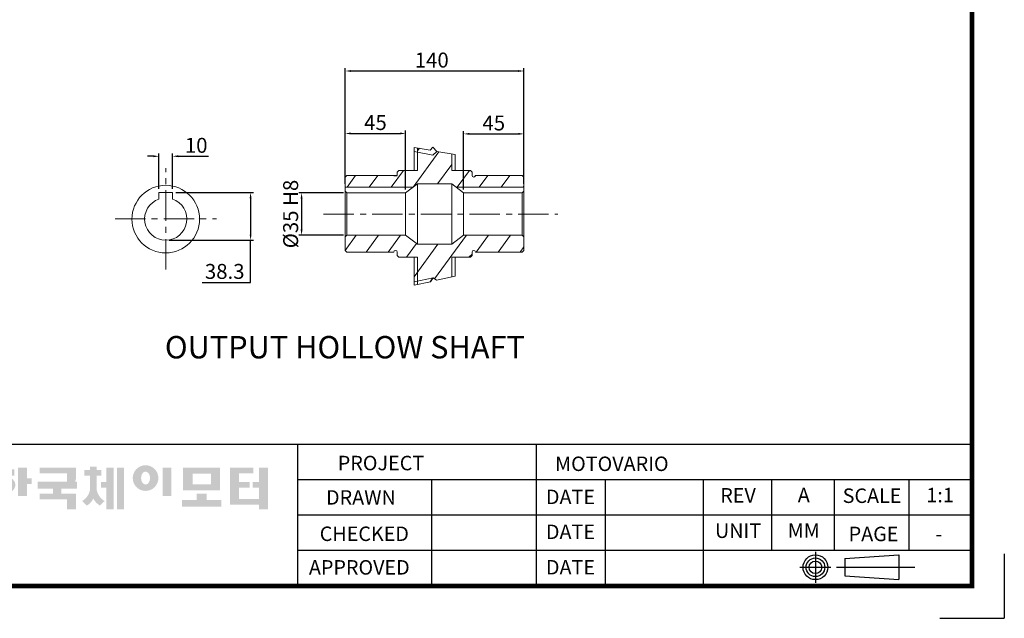
# Model space of a CAD drawing. Extents: x 21 to 2299, y -107 to 1536.
# Drawn here: x 1271 to 2299, y -107 to 517 of the extents above; entities that cross this region are included whole.
import ezdxf

# ---------------------------------------------------------------- set-up
doc = ezdxf.new("R2010")
doc.units = 0
doc.header["$MEASUREMENT"] = 0
doc.linetypes.add('CENTER', pattern=[50.800000000000004, 31.75, -6.35, 6.35, -6.35])
doc.styles.add('MS_PGOTHIC', font='msgothic.ttc', dxfattribs={"height": 0.2})
doc.styles.add('MX_NOTE_STANDARD', font='txt.shx', dxfattribs={"height": 3.15, "bigfont": 'extfont.shx'})
doc.dimstyles.new('MXDIMSTYLE', dxfattribs={"dimtxt": 3.15, "dimasz": 2.5, "dimexe": 1.5, "dimexo": 1, "dimgap": 1, "dimtad": 1, "dimdec": 4, "dimdsep": 46, "dimtxsty": 'MX_NOTE_STANDARD', "dimcen": 2.5, "dimadec": 0, "dimazin": 0, "dimtfac": 1, "dimtdec": 4, "dimtmove": 2, "dimatfit": 3, "dimfxl": 0, "dimtolj": 1, "dimarcsym": 0})

# ---------------------------------------------------------------- blocks, each defined once
blk = doc.blocks.new('*D176')
at = {"color": 3, "linetype": 'Continuous', "lineweight": -2}
for p, q in [((187.352057025553, 45.82147241608184), (187.352057025553, 157.1586667825676)), ((193.352057025553, 154.1586667825676), (367.9224904632499, 154.1586667825676)), ((373.9224904632499, 45.82147241608184), (373.9224904632499, 157.1586667825676))]:
    blk.add_line(p, q, dxfattribs=at)
at = {"color": 3}
for points in [[(193.352057025553, 155.1586667825676), (193.352057025553, 153.1586667825676), (187.352057025553, 154.1586667825676)], [(367.9224904632499, 153.1586667825676), (367.9224904632499, 155.1586667825676), (373.9224904632499, 154.1586667825676)]]:
    blk.add_solid(points, dxfattribs=at)
at = {"layer": 'DEFPOINTS', "color": 0}
for p in [(373.9224904632499, 154.1586667825676), (187.352057025553, 42.22147241608184), (373.9224904632499, 42.22147241608184)]:
    blk.add_point(p, dxfattribs=at)
at = {"color": 3, "linetype": 'Continuous', "insert": (277.6413032141224, 165.5586667825676), "char_height": 15.6, "attachment_point": 5}
blk.add_mtext('\\A1;140', dxfattribs=at)
blk = doc.blocks.new('*D177')
at = {"color": 3, "linetype": 'Continuous', "lineweight": -2}
for p, q in [((185.5165456394435, 26.98716885455963), (138.7759208141215, 26.98716885455963)), ((141.7759208141215, 20.98716885455963), (141.7759208141215, -11.12504649263985)), ((185.5165456394435, -17.12504649263985), (138.7759208141215, -17.12504649263985))]:
    blk.add_line(p, q, dxfattribs=at)
at = {"color": 3}
for points in [[(142.7759208141215, 20.98716885455963), (140.7759208141215, 20.98716885455963), (141.7759208141215, 26.98716885455963)], [(140.7759208141215, -11.12504649263985), (142.7759208141215, -11.12504649263985), (141.7759208141215, -17.12504649263985)]]:
    blk.add_solid(points, dxfattribs=at)
at = {"layer": 'DEFPOINTS', "color": 0}
for p in [(189.1165456394435, 26.98716885455963), (141.7759208141215, -17.12504649263985), (189.1165456394435, -17.12504649263985)]:
    blk.add_point(p, dxfattribs=at)
at = {"color": 3, "linetype": 'Continuous', "insert": (130.3759208141215, 4.928888282841285), "char_height": 15.6, "attachment_point": 5, "rotation": 90}
blk.add_mtext('\\A1;%%C35 H8', dxfattribs=at)
blk = doc.blocks.new('*D178')
at = {"color": 3, "linetype": 'Continuous', "lineweight": -2}
for p, q in [((187.352057025553, 36.40998128038925), (187.352057025553, 91.98711350736028)), ((193.352057025553, 88.98711350736028), (244.3856658421935, 88.98711350736028)), ((250.3856658421935, 30.58716885455963), (250.3856658421935, 91.98711350736028))]:
    blk.add_line(p, q, dxfattribs=at)
at = {"color": 3}
for points in [[(193.352057025553, 89.98711350736028), (193.352057025553, 87.98711350736028), (187.352057025553, 88.98711350736028)], [(244.3856658421935, 87.98711350736028), (244.3856658421935, 89.98711350736028), (250.3856658421935, 88.98711350736028)]]:
    blk.add_solid(points, dxfattribs=at)
at = {"layer": 'DEFPOINTS', "color": 0}
for p in [(250.3856658421935, 88.98711350736028), (187.352057025553, 32.80998128038925), (250.3856658421935, 26.98716885455963)]:
    blk.add_point(p, dxfattribs=at)
at = {"color": 3, "linetype": 'Continuous', "insert": (218.8688614338732, 100.3871135073603), "char_height": 15.6, "attachment_point": 5}
blk.add_mtext('\\A1;45', dxfattribs=at)
blk = doc.blocks.new('*D179')
at = {"color": 3, "linetype": 'Continuous', "lineweight": -2}
for p, q in [((310.8888816466094, 30.58716885455963), (310.8888816466094, 91.52711990736009)), ((316.8888816466094, 88.52711990736009), (367.9224904632499, 88.52711990736009)), ((373.9224904632499, 36.40998128038925), (373.9224904632499, 91.52711990736009))]:
    blk.add_line(p, q, dxfattribs=at)
at = {"color": 3}
for points in [[(316.8888816466094, 89.52711990736009), (316.8888816466094, 87.52711990736009), (310.8888816466094, 88.52711990736009)], [(367.9224904632499, 87.52711990736009), (367.9224904632499, 89.52711990736009), (373.9224904632499, 88.52711990736009)]]:
    blk.add_solid(points, dxfattribs=at)
at = {"layer": 'DEFPOINTS', "color": 0}
for p in [(373.9224904632499, 88.52711990736009), (373.9224904632499, 32.80998128038925), (310.8888816466094, 26.98716885455963)]:
    blk.add_point(p, dxfattribs=at)
at = {"color": 3, "linetype": 'Continuous', "insert": (342.4056860549297, 99.92711990736008), "char_height": 15.6, "attachment_point": 5}
blk.add_mtext('\\A1;45', dxfattribs=at)
blk = doc.blocks.new('*D180')
at = {"color": 3, "linetype": 'Continuous', "lineweight": -2}
for p, q in [((-13.05795445554986, 65.20302874109973), (-19.05795445554986, 65.20302874109973)), ((-7.057954455549861, 31.07360561170024), (-7.057954455549861, 68.20302874109973)), ((7.057954455550316, 31.07360561170024), (7.057954455550316, 68.20302874109973)), ((13.05795445555032, 65.20302874109973), (44.50995445555031, 65.20302874109973))]:
    blk.add_line(p, q, dxfattribs=at)
at = {"color": 3}
for points in [[(-13.05795445554986, 64.20302874109973), (-13.05795445554986, 66.20302874109973), (-7.057954455549861, 65.20302874109973)], [(13.05795445555032, 66.20302874109973), (13.05795445555032, 64.20302874109973), (7.057954455550316, 65.20302874109973)]]:
    blk.add_solid(points, dxfattribs=at)
at = {"layer": 'DEFPOINTS', "color": 0}
for p in [(7.057954455550316, 65.20302874109973), (-7.057954455549861, 27.47360561170024), (7.057954455550316, 27.47360561170024)]:
    blk.add_point(p, dxfattribs=at)
at = {"color": 3, "linetype": 'Continuous', "insert": (31.78395445555032, 76.60302874109972), "char_height": 15.6, "attachment_point": 5}
blk.add_mtext('\\A1;10', dxfattribs=at)
blk = doc.blocks.new('*D181')
at = {"color": 3, "linetype": 'Continuous', "lineweight": -2}
for p, q in [((10.65795445555032, 27.47360561170024), (91.55226473164294, 27.47360561170022)), ((88.55226473164294, 21.47360561170022), (88.55226473164294, -16.46142216132775)), ((3.6, -22.46142216132773), (91.55226473164294, -22.46142216132775)), ((88.55226473164294, -66.33540838369231), (88.55226473164294, -22.46142216132775)), ((38.15226473164294, -66.33540838369231), (88.55226473164294, -66.33540838369231))]:
    blk.add_line(p, q, dxfattribs=at)
at = {"color": 3}
for points in [[(89.55226473164294, 21.47360561170022), (87.55226473164294, 21.47360561170022), (88.55226473164294, 27.47360561170022)], [(87.55226473164294, -16.46142216132775), (89.55226473164294, -16.46142216132775), (88.55226473164294, -22.46142216132775)]]:
    blk.add_solid(points, dxfattribs=at)
at = {"layer": 'DEFPOINTS', "color": 0}
for p in [(7.057954455550316, 27.47360561170024), (0, -22.46142216132773), (88.55226473164294, -22.46142216132774)]:
    blk.add_point(p, dxfattribs=at)
at = {"color": 3, "linetype": 'Continuous', "insert": (61.55226473164294, -54.93540838369231), "char_height": 15.6, "attachment_point": 5}
blk.add_mtext('\\A1;38.3', dxfattribs=at)
blk = doc.blocks.new('GUIDE LINES')
at = {"linetype": 'Continuous'}
h = blk.add_hatch(color=5, dxfattribs=at)
h.dxf.hatch_style = 1
h.paths.add_polyline_path([(-854.1805892854718, 102.7286657978624), (-861.7217951611938, 102.7286657978624), (-861.7217951611938, 92.6250002457198), (-854.1805892854718, 92.6250002457198), (-830.7762741337256, 92.6250002457198), (-830.7762741337256, 97.5395188472552), (-854.1805892854718, 97.5395188472552)], flags=17)
h.paths.add_polyline_path([(-731.3375569498412, 105.9776963469622), (-738.8787628255632, 105.9776963469622), (-738.8787628255632, 92.6250002457198), (-731.3375569498412, 92.6250002457198), (-707.933241798095, 92.6250002457198), (-707.933241798095, 97.5395188472552), (-731.3375569498412, 97.5395188472552)], flags=17)
h.paths.add_polyline_path([(-905.9491404578871, 105.2357568555181), (-905.9491404578871, 92.6250002457198), (-897.6814983039744, 92.6250002457198), (-897.6814983039744, 105.2357568555181), (-885.1393987814454, 105.2357568555181), (-885.1393987814454, 110.1569196913053), (-918.491239980417, 110.1569196913053), (-918.491239980417, 105.2357568555181)])
edge = h.paths.add_edge_path(flags=16)
edge.add_arc((-852.7019149527478, 113.3039612446409), 4.346325835774337, 0, 360)
edge = h.paths.add_edge_path(flags=16)
edge.add_ellipse((-729.9699520663585, 119.1465686339065), major_axis=(0, -5.504748077564813), ratio=0.6944276805470928, start_angle=0, end_angle=360)
edge = h.paths.add_edge_path()
edge.add_arc((-729.9699520663585, 119.1465686339065), 10.90540315185194, 0, 360)
h.paths.add_polyline_path([(-789.9297783732804, 116.0658586858508), (-788.2288127303468, 116.0658586858508), (-788.2288127303468, 110.2809453973378), (-801.4486241465543, 110.2809453973378), (-801.4486241465543, 105.9776963469622), (-789.1224622372042, 105.9776963469622), (-789.1224622372042, 92.6250002457198), (-796.6636681129276, 92.6250002457198), (-796.6636681129276, 101.0631777454268), (-820.0679832646742, 101.0631777454268), (-820.0679832646742, 105.9776963469622), (-808.6974837152006, 105.9776963469622), (-808.6974837152006, 110.2809453973378), (-821.7157533591048, 110.2809453973378), (-821.7157533591048, 116.0658586858508), (-796.6636681129276, 116.0658586858508), (-796.6636681129276, 123.1109617374434), (-820.0679832646742, 123.1109617374434), (-820.0679832646742, 128.0254803389788), (-789.1224622372042, 128.0254803389788), (-789.1224622372042, 118.5748836406826)])
h.paths.add_polyline_path([(-690.0558221714191, 113.8311812325163), (-674.2558331207856, 113.8311812325163), (-674.2558331207856, 122.9116347098913), (-690.0558221714191, 122.9116347098913)], flags=16)
h.paths.add_polyline_path([(-698.1640027032904, 108.7173356034288), (-666.6083194970365, 108.7173356034288), (-666.6083194970365, 128.0254803389788), (-698.1640027032904, 128.0254803389788)])
h.paths.add_polyline_path([(-830.7762741337256, 118.9527784682309), (-826.6878553241563, 118.9527784682309), (-826.6878553241563, 114.0692662932036), (-830.7762741337256, 114.0692662932036), (-830.7762741337256, 103.8581856206578), (-838.3174800094475, 103.8581856206578), (-838.3174800094475, 127.9966886572213), (-830.7762741337256, 127.9966886572213)])
h.paths.add_polyline_path([(-754.3742244729924, 127.9966886572213), (-748.1729391713702, 127.9966886572213), (-748.1729391713702, 92.6250002457198), (-754.3742244729924, 92.6250002457198)])
h.paths.add_polyline_path([(-715.4744476738169, 127.9966886572213), (-707.933241798095, 127.9966886572213), (-707.933241798095, 103.8581856206578), (-715.4744476738169, 103.8581856206578)])
edge = h.paths.add_edge_path()
edge.add_arc((-761.6554446162208, 107.9977368480292), 14.12482934140864, 206.1490032467094, 239.6407082148847)
edge.add_line((-768.7944275440145, 95.80980319705283), (-764.756979256405, 99.62563941407801))
edge.add_arc((-757.6179963286127, 111.8135730650544), 14.12482934140894, 188.012382612017, 239.6407082148841, ccw=False)
edge.add_line((-771.6049386324989, 109.8447538982236), (-771.6049386324989, 121.2771530839638))
edge.add_line((-771.6049386324989, 121.2771530839638), (-767.5674589521932, 121.2771530839638))
edge.add_line((-767.5674589521932, 121.2771530839638), (-767.5674589521932, 126.007847871201))
edge.add_line((-767.5674589521932, 126.0078478712012), (-771.6049386324989, 126.0078478712012))
edge.add_line((-771.6049386324989, 126.0078478712012), (-771.6049386324989, 128.7474871276676))
edge.add_line((-771.6049386324989, 128.7474871276676), (-777.064284442677, 128.7474871276676))
edge.add_line((-777.064284442677, 128.7474871276676), (-777.064284442677, 126.0078478712012))
edge.add_line((-777.064284442677, 126.0078478712012), (-781.9699440652098, 126.0078478712012))
edge.add_line((-781.9699440652098, 126.0078478712012), (-781.9699440652098, 121.2771530839638))
edge.add_line((-781.9699440652098, 121.2771530839638), (-777.064284442677, 121.2771530839638))
edge.add_line((-777.064284442677, 121.2771530839638), (-777.064284442677, 109.8447538982231))
edge.add_arc((-791.0512267465633, 111.8135730650544), 14.12482934140894, 300.3592917851212, 351.98761738798754, ccw=False)
edge.add_line((-783.9122438187701, 99.62563941407798), (-779.8747955311628, 95.80980319705272))
edge.add_arc((-787.0137784589556, 107.9977368480292), 14.12482934140897, 300.3592917851217, 333.8509967532963)
edge = h.paths.add_edge_path()
edge.add_arc((-875.8566687415, 117.9722611218748), 9.75907332672331, 77.8201598009491, 107.4359150840906)
edge.add_line((-878.7808666025308, 127.282931294634), (-878.7808666025308, 123.7618661370894))
edge.add_line((-878.7808666025308, 123.7618661370895), (-877.0267887600721, 123.3966638102685))
edge.add_arc((-877.2901057962413, 121.6375369130933), 1.778725190101684, 17.034888108354778, 81.48681848215881, ccw=False)
edge.add_line((-875.5894194169459, 122.1586214946489), (-875.5894194169459, 98.62474377508478))
edge.add_arc((-877.2901057962413, 99.14582835664005), 1.778725190101906, 278.51318151784614, 342.96511189166154, ccw=False)
edge.add_line((-877.0267887600721, 97.38670145946482), (-878.7808666025308, 97.02149913264385))
edge.add_line((-878.7808666025308, 97.02149913264385), (-878.7808666025308, 93.50043397509937))
edge.add_arc((-875.8566687415, 102.8111041478586), 9.759073326723314, 252.5640849159138, 282.1798401990553)
edge.add_arc((-874.3374717041847, 99.24280538681238), 5.995447824614734, 275.1654349019046, 350.6014266314889)
edge.add_line((-868.4225054040721, 98.26374038069461), (-868.4225054040721, 122.5196248890388))
edge.add_arc((-874.3374717041847, 121.540559882921), 5.995447824614658, 9.39857336851535, 84.83456509809882)
edge = h.paths.add_edge_path()
edge.add_arc((-927.773970020361, 117.9722611218748), 9.759073326723431, 72.56408491590969, 102.1798401990501)
edge.add_arc((-929.2931670576754, 121.540559882921), 5.995447824614732, 95.16543490190048, 170.6014266314865)
edge.add_line((-935.2081333577903, 122.5196248890388), (-935.2081333577903, 98.26374038069459))
edge.add_arc((-929.2931670576754, 99.24280538681238), 5.995447824614887, 189.3985733685161, 264.8345650981029)
edge.add_arc((-927.773970020361, 102.8111041478586), 9.759073326723342, 257.8201598009534, 287.4359150840939)
edge.add_line((-924.8497721593303, 93.50043397509941), (-924.8497721593303, 97.02149913264391))
edge.add_line((-924.8497721593303, 97.02149913264385), (-926.6038500017889, 97.38670145946482))
edge.add_arc((-926.3405329656207, 99.14582835664005), 1.778725190101712, 197.034888108328, 261.48681848214113, ccw=False)
edge.add_line((-928.0412193449151, 98.62474377508478), (-928.0412193449151, 122.1586214946489))
edge.add_arc((-926.3405329656207, 121.6375369130933), 1.778725190101693, 98.51318151784523, 162.9651118916457, ccw=False)
edge.add_line((-926.6038500017889, 123.3966638102685), (-924.8497721593303, 123.7618661370895))
edge.add_line((-924.8497721593303, 123.7618661370895), (-924.8497721593303, 127.282931294634))
edge = h.paths.add_edge_path()
edge.add_line((-886.4084475235263, 112.664010748961), (-884.109542472424, 117.0226284181009))
edge.add_arc((-883.8806487690526, 140.2572945090108), 23.23579352386145, 241.168367537933, 269.4355753219935, ccw=False)
edge.add_arc((-893.4772810757945, 123.7746326270798), 4.193596097342793, 181.2304466113325, 247.44502609008032, ccw=False)
edge.add_line((-897.6699101871127, 123.6845806278435), (-885.8436876121291, 123.6845806278435))
edge.add_line((-885.8436876121291, 123.6845806278435), (-885.8436876121291, 128.0254803389788))
edge.add_line((-885.8436876121291, 128.0254803389788), (-917.6717844227032, 128.0254803389788))
edge.add_line((-917.6717844227032, 128.0254803389788), (-917.6717844227032, 123.6845806278435))
edge.add_line((-917.6717844227032, 123.6845806278435), (-905.9607285747484, 123.6845806278435))
edge.add_arc((-910.1533576860661, 123.7746326270798), 4.193596097342674, 292.5549739099245, 358.76955338866935, ccw=False)
edge.add_arc((-919.7499899928084, 140.2572945090108), 23.23579352386134, 270.5644246780123, 298.8316324620711, ccw=False)
edge.add_line((-919.5210962894366, 117.022628418101), (-917.2221912383361, 112.6640107489611))
edge.add_arc((-915.1239810545612, 133.8522422077139), 21.29186789187317, 264.3446004539568, 308.686476731049)
edge.add_arc((-888.5066577072998, 133.8522422077139), 21.29186789187298, 231.3135232689558, 275.6553995460478)
edge = h.paths.add_edge_path()
edge.add_ellipse((-852.7019149527478, 113.3039612446409), major_axis=(-12.05297314436484, 0), ratio=0.688211460544094, start_angle=289.5673617865036, end_angle=610.4326382134964)
edge.add_line((-848.6651949261, 121.1199062066726), (-841.641811880067, 121.1199062066726))
edge.add_line((-841.641811880067, 121.1199062066726), (-841.641811880067, 126.6412648698668))
edge.add_line((-841.641811880067, 126.6412648698667), (-848.1465172125186, 126.6412648698667))
edge.add_line((-848.1465172125186, 126.6412648698667), (-848.1465172125186, 128.9423846657186))
edge.add_line((-848.1465172125186, 128.9423846657187), (-855.9512777135601, 128.9423846657187))
edge.add_line((-855.9512777135587, 128.9423846657187), (-855.9512777135587, 126.6412648698668))
edge.add_line((-855.9512777135587, 126.6412648698667), (-863.40389379926, 126.6412648698667))
edge.add_line((-863.40389379926, 126.6412648698667), (-863.40389379926, 121.1199062066726))
edge.add_line((-863.40389379926, 121.1199062066726), (-856.7386349793951, 121.1199062066726))
h.paths.add_polyline_path([(-633.4292283886084, 96.60711130726132), (-650.6510835691142, 96.60711130726132), (-658.1922894448362, 96.60711130726132), (-658.1922894448362, 128.0254803389788), (-638.4921348884327, 128.0254803389788), (-638.4921348884327, 123.1419681639516), (-650.6510835691142, 123.1419681639516), (-650.6510835691142, 115.8864643610539), (-641.3580145956817, 115.8864643610539), (-641.3580145956817, 111.0029521860266), (-650.6510835691142, 111.0029521860266), (-650.6510835691142, 101.4906234822886), (-633.4292283886084, 101.4906234822886), (-633.4292283886084, 111.0029521860266), (-638.9638755203064, 111.0029521860266), (-638.9638755203064, 115.8864643610539), (-633.4292283886084, 115.8864643610539), (-633.4292283886084, 127.9966886572213), (-625.8880225128864, 127.9966886572213), (-625.8880225128864, 92.6250002457198), (-633.4292283886084, 92.6250002457198)])
h.paths.add_polyline_path([(-686.4502177174768, 100.593651858304), (-686.4502177174768, 105.8248789591722), (-678.0452613890279, 105.8248789591722), (-678.0452613890279, 100.593651858304), (-665.642690785784, 100.593651858304), (-665.642690785784, 94.80873856979089), (-699.1296314145425, 94.80873856979089), (-699.1296314145425, 100.593651858304)])
h.paths.add_polyline_path([(-763.2797131150714, 111.0029521860266), (-767.9816162205511, 111.0029521860266), (-767.9816162205511, 115.8864643610539), (-763.2797131150714, 115.8864643610539), (-763.2797131150714, 127.9966886572213), (-757.0784278134488, 127.9966886572213), (-757.0784278134488, 92.6250002457198), (-763.2797131150714, 92.6250002457198)])
edge = h.paths.add_edge_path()
edge.add_line((-854.1805892854718, 92.6250002457198), (-861.7217951611938, 92.6250002457198))
edge.add_line((-861.7217951611938, 92.6250002457198), (-861.7217951611938, 102.7286657978624))
edge.add_line((-861.7217951611938, 102.7286657978624), (-854.1805892854718, 102.7286657978624))
edge.add_line((-854.1805892854718, 102.7286657978624), (-854.1805892854718, 97.5395188472552))
edge.add_line((-854.1805892854718, 97.5395188472552), (-830.7762741337256, 97.5395188472552))
edge.add_line((-830.7762741337256, 97.5395188472552), (-830.7762741337256, 92.62500024571978))
edge.add_line((-830.7762741337256, 92.6250002457198), (-856.4739574746964, 92.6250002457198))
edge.add_line((-731.3375569498412, 92.6250002457198), (-738.8787628255645, 92.6250002457198))
edge.add_line((-738.8787628255632, 92.6250002457198), (-738.8787628255632, 105.9776963469623))
edge.add_line((-738.8787628255632, 105.9776963469622), (-731.3375569498412, 105.9776963469622))
edge.add_line((-731.3375569498412, 105.9776963469622), (-731.3375569498412, 97.5395188472552))
edge.add_line((-731.3375569498412, 97.5395188472552), (-707.933241798095, 97.5395188472552))
edge.add_line((-707.933241798095, 97.5395188472552), (-707.933241798095, 92.62500024571978))
edge.add_line((-707.933241798095, 92.6250002457198), (-733.6309251390658, 92.6250002457198))
blk.add_line((-600.8364249647402, 147.7787082658895), (-1015.467590277831, 147.7787082658895), dxfattribs=at)
at = {"ltscale": 0.1}
for p, q in [((-27.40848939447051, 147.7787082658895), (-600.8364249647402, 147.7787082658895)), ((-600.8364249647416, 147.7787082658895), (-600.8364249647389, 27.40848939447012)), ((-398.0470728551063, 147.7787082658895), (-398.0470728551063, 27.40848939447012)), ((-27.40848939447051, 117.6861535480347), (-600.8364249647402, 117.6861535480347)), ((-486.9724302647282, 117.6861535480347), (-486.9724302647264, 27.40848939447012)), ((-339.3227802261122, 117.6861535480347), (-339.3227802261072, 27.40848939447012)), ((-256.1115512119914, 117.6861535480347), (-256.1115512119914, 27.40848939447012)), ((-197.7871341663667, 117.6861535480347), (-197.7871341663667, 57.5010441123241)), ((-144.6936960842959, 117.6861535480347), (-144.6936960842959, 57.5010441123241)), ((-81.13830007511206, 117.6861535480347), (-81.13830007511206, 57.5010441123241)), ((-27.40848939447051, 87.59359883018077), (-600.8364249647389, 87.59359883018077)), ((-27.40848939447051, 57.5010441123241), (-600.8364249647389, 57.5010441123241)), ((-160.5521012427585, 56.52652843819821), (-160.5521012427585, 30.20504155770092)), ((-135.606712529348, 50.73580132448775), (-89.71396327189404, 53.89437975014964)), ((-135.606712529348, 50.73580132448775), (-135.606712529348, 35.99576867141046)), ((-89.71396327189404, 53.89437975014964), (-89.71396327189404, 32.83719024574856)), ((-173.7128446830038, 43.3657849979473), (-147.3913578025063, 43.3657849979473)), ((-142.5573586700598, 43.3657849979473), (-75.94319293190483, 43.3657849979473)), ((-135.606712529348, 35.99576867141046), (-89.71396327189404, 32.83719024574856))]:
    blk.add_line(p, q, dxfattribs=at)
at = {"color": 8, "linetype": 'Continuous'}
for p in [(0, 54.81697878894026), (0, 54.81697878894026), (-54.81697878894011, 0)]:
    blk.add_line(p, (0, 0), dxfattribs=at)
at = {"linetype": 'Continuous', "const_width": 3.984862714110434, "flags": 128}
blk.add_lwpolyline([(-1818.253281084089, 1303.149516361096), (-1818.253281084089, 27.40848939447012), (-27.40848939447051, 27.40848939447012), (-27.40848939447051, 1303.149516361096)], close=True, dxfattribs=at)
at = {"ltscale": 0.1}
for radius in [10.52859475219933, 7.92550393811249, 5.322413124025951]:
    blk.add_circle((-160.5521012427535, 43.3657849979473), radius, dxfattribs=at)
at = {"ltscale": 25.4}
for s, insert, char_height, width, attachment_point in [('PROJECT', (-566.5667824087627, 138.0798743569966), 12.30842853504, 152.7930779690663, 1), ('DRAWN', (-576.5600589048022, 108.875139983722), 12.30844395134431, 82.32392681427127, 1), ('{\\T0.95;DATE}', (-368.7778113485806, 109.3151712016377), 12.30844395134431, 139.6256515502239, 2), ('{\\T0.95;REV}', (-226.3306152953496, 110.6458343685257), 12.30844395134431, 139.6256515502239, 2), ('A', (-170.4561634425763, 110.8654116443644), 12.30844395134431, 139.6256515502239, 2), ('{\\T0.9;SCALE}', (-112.4230433227431, 110.3263154573947), 12.30844395134431, 87.81146222228546, 2), ('{\\T0.95;1:1}', (-54.59509243726143, 110.8654116443644), 12.30842853504, 39.67518932348752, 2), ('{\\T0.9;CHECKED}', (-581.9425430504298, 77.98849254156173), 12.30844395134431, 139.6256515502239, 1), ('{\\T0.95;DATE}', (-368.7778113485806, 79.63489826596813), 12.30844395134431, 139.6256515502239, 2), ('{\\T0.95;UNIT}', (-226.3306152953496, 80.57046557569636), 12.30844395134431, 139.6256515502239, 2), ('MM', (-170.4561634425763, 80.79004285153508), 12.30844395134431, 139.6256515502239, 2), ('{\\T0.95;PAGE}', (-111.1381178851716, 77.84292076649888), 12.30844395134431, 77.97115666849328, 2), ('{\\T0.95;-}', (-55.76949912068903, 77.84292076649888), 12.30844395134431, 77.97115666849328, 2), ('{\\T0.95;APPROVED}', (-591.1082371983407, 49.43039662932735), 12.30844395134431, 139.6256515502239, 1), ('{\\T0.95;DATE}', (-368.7778113485806, 49.53057549707113), 12.30844395134431, 139.6256515502239, 2)]:
    blk.add_mtext(s, dxfattribs=dict(at, insert=insert, char_height=char_height, width=width, attachment_point=attachment_point))
at = {"color": 4, "ltscale": 25.4, "insert": (-381.8710486944919, 137.4528335368588), "char_height": 12.30842853504, "width": 329.4583838843346, "attachment_point": 1}
blk.add_mtext('{\\T0.95;MOTOVARIO}', dxfattribs=at)
blk = doc.blocks.new('GUIDE LINES1')
at = {"color": 3, "linetype": 'Continuous'}
blk.add_blockref('GUIDE LINES', (0, -4.263256414560601e-14), dxfattribs=at)
blk = doc.blocks.new('output p090')
at = {"linetype": 'Continuous', "lineweight": 13, "ltscale": 30}
h = blk.add_hatch(dxfattribs=at)
h.set_pattern_fill('ANSI31-Metric', color=256, scale=5.854463999999999, angle=9)
h.set_pattern_definition([(54.00000000000001, (457.2667368152777, -9470.533463369065), (-15.03794575893635, 10.92570712770511), [])])
h.paths.add_polyline_path([(278.9380366273806, 74.8031090838657), (275.8205505035155, 71.62249944006237), (262.7506379129679, 73.8303520799692), (262.7370861394099, 73.75012911008082), (262.7370861394099, 50.45486741926982), (259.2081089116352, 50.45486741926982), (250.3856658421935, 50.45486741926982), (243.3277113866422, 50.45486741926982), (241.5632227727554, 48.69037880538269), (241.5632227727554, 45.16140157760731, -1.000000000000007), (238.0342455449788, 45.16140157760731), (189.1165456394435, 45.16140157760731), (187.352057025553, 43.39691296371609), (187.352057025553, 32.80998128038925), (258.0761728197056, 32.80998128038925), (262.7370861394099, 36.33895850816532), (298.5374613493957, 36.33895850816532), (303.1983746690992, 32.80998128038925), (373.9224904632499, 32.80998128038925), (373.9224904632499, 43.39691296371609), (372.1580018493621, 45.16140157760731), (323.7240609342778, 45.16140157760731), (323.1412833352622, 44.57862397859083, -0.002388352250902939), (323.1356399168988, 44.56273992878221, -0.8403404847877327), (319.7113247160512, 45.16140157760731), (319.7113247160512, 48.69037880538406), (317.9468361021634, 50.45486741927118), (310.8888816466094, 50.45486741926982), (302.0664385771704, 50.45486741926982), (298.5374613493957, 50.45486741927118), (298.5374613493957, 67.57064137551731), (298.5254924834678, 67.57270009795877), (282.9335379045485, 70.25461724755462), (278.9380366273806, 66.2697054139154)])
h.paths.add_polyline_path([(282.5426391470808, -64.11718370035783), (298.5374613493957, -60.56504527059201), (298.5374613493957, -40.06339847318304), (302.0664385771704, -40.06339847318304), (310.8888816466094, -40.06339847318304), (316.4793773964036, -40.06339847318304), (319.7113247160512, -36.83145115353545), (319.711324716053, -34.76993263151905, -0.9999999999999999), (323.2403019438268, -34.76993263151905), (372.1580018493621, -34.76993263151905), (373.9224904632499, -33.0054440176317), (373.9224904632499, -18.88953510652721), (372.1580018493621, -17.12504649263985), (310.8888816466094, -17.12504649263985), (298.5374613493957, -26.47683614624532), (262.7370861394099, -26.47683614624532), (250.3856658421935, -17.12504649263985), (189.1165456394435, -17.12504649263985), (187.352057025553, -18.88953510652721), (187.352057025553, -33.0054440176317), (189.1165456394435, -34.76993263151905), (238.0342455449788, -34.76993263152042, -0.9999999999999999), (241.5632227727554, -34.76993263152042), (241.5632227727554, -38.29890985929615), (243.3277113866422, -40.06339847318304), (250.3856658421935, -40.06339847318304), (259.2081089116352, -40.06339847318304), (259.2081089116352, -69.39698172051317), (276.2928486442368, -65.66529694418182), (276.3369170608237, -65.70925008669724), (279.1381235626075, -62.90804358491528), (279.1554316296349, -61.59263049083938)])
at = {"linetype": 'Continuous', "lineweight": 13}
for p, q in [((259.2081089116352, 74.42877857695987), (259.2081089116352, 50.45486741927118)), ((259.2081089116389, 74.42877857695987), (275.8205505035155, 71.62249944006237)), ((262.7370861394099, 73.75012911008082), (262.7370861394099, 50.45486741927118)), ((275.8205505035155, 71.62249944006237), (278.9380366273806, 74.8031090838657)), ((278.9380366273806, 66.2697054139154), (282.9335379045485, 70.25461724755462)), ((282.9335379045485, 70.25461724755462), (302.0664385771704, 66.96363444128076)), ((298.5374613493957, 67.64228390816209), (298.5374613493957, 50.45486741927118)), ((302.0664385771704, 66.96363444128076), (302.0664385771704, 50.45486741927118)), ((187.352057025553, 43.39691296371609), (189.1165456394435, 45.16140157760731)), ((187.352057025553, 43.39691296371609), (187.352057025553, 28.75165746844812)), ((189.1165456394435, 45.16140157760731), (238.0342455449788, 45.16140157760731)), ((243.3277113866422, 50.45486741926982), (241.5632227727554, 48.69037880538269)), ((241.5632227727554, 48.69037880538269), (241.5632227727554, 45.16140157760731)), ((243.3277113866422, 50.45486741926982), (250.3856658421935, 50.45486741926982)), ((250.3856658421935, 50.45486741926982), (262.7370861394099, 50.45486741926982)), ((298.5374613493957, 50.45486741926982), (310.8888816466094, 50.45486741926982)), ((310.8888816466094, 50.45486741926982), (317.9468361021634, 50.45486741927118)), ((317.9468361021634, 50.45486741927118), (319.7113247160512, 48.69037880538406)), ((319.7113247160512, 48.69037880538406), (319.7113247160512, 45.16140157760731)), ((323.1281137885496, 44.5654544318769), (323.7240609342778, 45.16140157760731)), ((323.2403019438268, 45.16140157760731), (372.1580018493621, 45.16140157760731)), ((372.1580018493621, 45.16140157760731), (373.9224904632499, 43.39691296371609)), ((373.9224904632499, 43.39691296371609), (373.9224904632499, 28.75165746844812)), ((187.352057025553, 32.80998128038925), (258.0761728197056, 32.80998128038925)), ((250.3856658421935, 26.98716885455963), (262.7370861394099, 36.33895850816532)), ((262.7370861394099, 36.33895850816532), (298.5374613493957, 36.33895850816532)), ((262.7370861394099, 36.33895850816532), (262.7370861394099, -26.47683614624532)), ((298.5374613493957, 36.33895850816532), (310.8888816466094, 26.98716885455963)), ((298.5374613493957, 36.33895850816532), (298.5374613493957, -26.47683614624532)), ((303.1983746690992, 32.80998128038925), (373.9224904632499, 32.80998128038925)), ((-7.057954455549861, 27.47360561170024), (-7.057954455549861, 20.49102884340925)), ((-7.057954455549861, 27.47360561170024), (7.057954455550316, 27.47360561170024)), ((7.057954455550316, 27.47360561170024), (7.057954455550316, 20.49102884340925)), ((189.1165456394435, 26.98716885455963), (187.352057025553, 28.75165746844812)), ((187.352057025553, 28.75165746844812), (187.352057025553, -18.88953510652721)), ((189.1165456394435, 26.98716885455963), (250.3856658421935, 26.98716885455963)), ((189.1165456394435, 26.98716885455963), (189.1165456394435, -17.12504649263985)), ((250.3856658421935, 26.98716885455963), (250.3856658421935, -17.12504649263985)), ((310.8888816466094, 26.98716885455963), (372.1580018493621, 26.98716885455963)), ((310.8888816466094, 26.98716885455963), (310.8888816466094, -17.12504649263985)), ((372.1580018493621, 26.98716885455963), (373.9224904632499, 28.75165746844812)), ((372.1580018493621, 26.98716885455963), (372.1580018493621, -17.12504649263985)), ((373.9224904632499, 28.75165746844812), (373.9224904632499, 25.22268024067364)), ((373.9224904632499, 25.22268024067364), (373.9224904632499, -15.36055787875137)), ((35.03354987076636, -0.4053144877278783), (35.27107837875974, -0.1677859797335941)), ((189.1165456394435, -17.12504649263985), (187.352057025553, -18.88953510652721)), ((187.352057025553, -18.88953510652721), (187.352057025553, -33.0054440176317)), ((189.1165456394435, -17.12504649263985), (250.3856658421935, -17.12504649263985)), ((250.3856658421935, -17.12504649263985), (262.7370861394099, -26.47683614624532)), ((310.8888816466094, -17.12504649263985), (298.5374613493957, -26.47683614624532)), ((310.8888816466094, -17.12504649263985), (372.1580018493621, -17.12504649263985)), ((372.1580018493621, -17.12504649263985), (373.9224904632499, -18.88953510652721)), ((373.9224904632499, -15.36055787875137), (373.9224904632499, -18.88953510652721)), ((373.9224904632499, -18.88953510652721), (373.9224904632499, -33.0054440176317)), ((262.7370861394099, -26.47683614624532), (298.5374613493957, -26.47683614624532)), ((187.352057025553, -33.0054440176317), (189.1165456394435, -34.76993263151905)), ((189.1165456394435, -34.76993263151905), (238.0342455449788, -34.76993263151905)), ((241.5632227727554, -34.76993263152042), (241.5632227727554, -38.29890985929615)), ((243.3277113866422, -40.06339847318304), (241.5632227727554, -38.29890985929615)), ((243.3277113866422, -40.06339847318304), (250.3856658421935, -40.06339847318304)), ((250.3856658421935, -40.06339847318304), (262.7370861394099, -40.06339847318304)), ((259.2081089116352, -40.06339847318304), (259.2081089116352, -69.39698172051317)), ((262.7370861394099, -40.06339847318304), (262.7370861394099, -68.52283139803603)), ((298.5374613493957, -40.06339847318304), (298.5374613493957, -60.65547849574727)), ((298.5374613493957, -40.06339847318304), (310.8888816466094, -40.06339847318304)), ((302.0664385771704, -40.06339847318304), (302.0664385771704, -59.78132817327082)), ((310.8888816466094, -40.06339847318304), (317.9468361021634, -40.06339847318304)), ((316.4793773964036, -40.06339847318304), (319.7113247160512, -36.83145115353545)), ((319.7113247160512, -38.29890985929615), (317.9468361021634, -40.06339847318304)), ((319.7113247160512, -34.76993263151905), (319.7113247160512, -38.29890985929615)), ((323.2403019438268, -34.76993263151905), (372.1580018493621, -34.76993263151905)), ((373.9224904632499, -33.0054440176317), (372.1580018493621, -34.76993263151905)), ((279.1554316296349, -61.59263049083938), (282.5426391470808, -64.11718370035783)), ((282.5426391470808, -64.11718370035783), (302.0664385771704, -59.78132817327219)), ((259.2081089116352, -69.39698172051317), (276.2928486442368, -65.66529694418182))]:
    blk.add_line(p, q, dxfattribs=at)
at = {"color": 3, "linetype": 'Continuous'}
for p, q in [((282.9335379045485, 70.25461724755462), (278.9380366273806, 74.8031090838657)), ((238.0342455449788, 45.16140157760731), (241.5632227727554, 45.16140157760731)), ((276.2928486442368, -65.66529694418182), (279.155431629634, -61.59263049083938))]:
    blk.add_line(p, q, dxfattribs=at)
at = {"color": 3, "linetype": 'Continuous', "lineweight": 13, "ltscale": 30}
for p, q in [((278.9380366273806, 66.26970541391677), (259.2081089116352, 70.26224726691692)), ((279.155431629634, -61.59263049083938), (259.2081089116352, -65.8474485449949))]:
    blk.add_line(p, q, dxfattribs=at)
at = {"color": 1, "linetype": 'CENTER', "lineweight": 13}
for p, q in [((0, -52.89675300627619), (0, 52.8967530062763)), ((-52.89675300627619, 0), (52.89675300627619, 0)), ((164.7040116603271, 4.931061180960683), (409.2742452603259, 4.931061180960683))]:
    blk.add_line(p, q, dxfattribs=at)
at = {"linetype": 'Continuous', "lineweight": 13}
blk.add_circle((0, -0.4053144877278783), 35.28977227776001, dxfattribs=at)
for centre, radius, start, end in [((321.4758133299408, 45.16140157760731), 1.764488613888688, 180, 0), ((0, -0.4053144877278783), 22.05610767359996, 108.6629248849366, 71.33707511505592), ((239.7987341588666, -34.76993263152042), 1.764488613887542, 0, 180), ((321.4758133299408, -34.76993263151905), 1.764488613887542, 0, 180)]:
    blk.add_arc(centre, radius, start, end, dxfattribs=at)
at = {"lineweight": 13, "style": 'MS_PGOTHIC', "width": 1.007217814355569}
blk.add_text('OUTPUT HOLLOW SHAFT', height=23.33024127525487, dxfattribs=at).set_placement((-0.9038804716715276, -145.679408383692))
at = {"color": 3, "linetype": 'Continuous'}
dim = blk.add_linear_dim(base=(373.9224904632499, 154.1586667825676), p1=(187.352057025553, 42.22147241608184), p2=(373.9224904632499, 42.22147241608184), text='140', dimstyle='MXDIMSTYLE', override={"dimscale": 1.2, "dimtxt": 13, "dimasz": 5, "dimexe": 2.5, "dimexo": 3, "dimgap": 3, "dimtoh": 1, "dimdec": 0, "dimzin": 9, "dimtxsty": 'Standard', "dimcen": 0, "dimclrd": 3, "dimclre": 3, "dimclrt": 3, "dimtdec": 0, "dimtofl": 0, "dimtmove": 0, "dimtfill": 0, "dimtzin": 0}, dxfattribs=at)
dim.commit()
dim.dimension.update_dxf_attribs({"geometry": '*D176', "text_midpoint": (277.6413032141224, 154.1586667825676), "dimtype": 160})
for base, p1, p2, text, picture, middle in [((250.3856658421935, 88.98711350736028), (187.352057025553, 32.80998128038925), (250.3856658421935, 26.98716885455963), '45', '*D178', (218.8688614338732, 100.3871135073603)), ((373.9224904632499, 88.52711990736009), (310.8888816466094, 26.98716885455963), (373.9224904632499, 32.80998128038925), '45', '*D179', (342.4056860549297, 99.92711990736008)), ((7.057954455550316, 65.20302874109973), (-7.057954455549861, 27.47360561170024), (7.057954455550316, 27.47360561170024), '10', '*D180', (31.78395445555032, 76.60302874109972))]:
    dim = blk.add_linear_dim(base=base, p1=p1, p2=p2, text=text, dimstyle='MXDIMSTYLE', override={"dimscale": 1.2, "dimtxt": 13, "dimasz": 5, "dimexe": 2.5, "dimexo": 3, "dimgap": 3, "dimtoh": 1, "dimdec": 0, "dimzin": 9, "dimtxsty": 'Standard', "dimcen": 0, "dimclrd": 3, "dimclre": 3, "dimclrt": 3, "dimtdec": 0, "dimtofl": 0, "dimtmove": 0, "dimtfill": 0, "dimtzin": 0}, dxfattribs=at)
    dim.commit()
    dim.dimension.update_dxf_attribs({"geometry": picture, "text_midpoint": middle})
for base, p1, p2, text, picture, middle in [((88.55226473164294, -22.46142216132775), (7.057954455550316, 27.47360561170024), (0, -22.46142216132773), '38.3', '*D181', (61.55226473164294, -66.33540838369231)), ((141.7759208141215, -17.12504649263985), (189.1165456394435, 26.98716885455963), (189.1165456394435, -17.12504649263985), '%%C35 H8', '*D177', (141.7759208141215, 4.928888282841285))]:
    dim = blk.add_linear_dim(base=base, p1=p1, p2=p2, angle=90, text=text, dimstyle='MXDIMSTYLE', override={"dimscale": 1.2, "dimtxt": 13, "dimasz": 5, "dimexe": 2.5, "dimexo": 3, "dimgap": 3, "dimtoh": 1, "dimdec": 0, "dimzin": 9, "dimtxsty": 'Standard', "dimcen": 0, "dimclrd": 3, "dimclre": 3, "dimclrt": 3, "dimtdec": 0, "dimtofl": 0, "dimtmove": 0, "dimtfill": 0, "dimtzin": 0}, dxfattribs=at)
    dim.commit()
    dim.dimension.update_dxf_attribs({"geometry": picture, "text_midpoint": middle, "dimtype": 160})

msp = doc.modelspace()

# ---------------------------------------------------------------- block references
at = {"color": 3, "linetype": 'Continuous', "xscale": 1.227837545414725, "yscale": 1.227837545414725, "zscale": 1.227837545414725}
msp.add_blockref('GUIDE LINES1', (2298.893810400715, -107.4541946680432), dxfattribs=at)
at = {"color": 3, "linetype": 'Continuous', "lineweight": -3}
msp.add_blockref('output p090', (1423.65917536244, 309.409408383694), dxfattribs=at)

doc.saveas('drawing.dxf')
